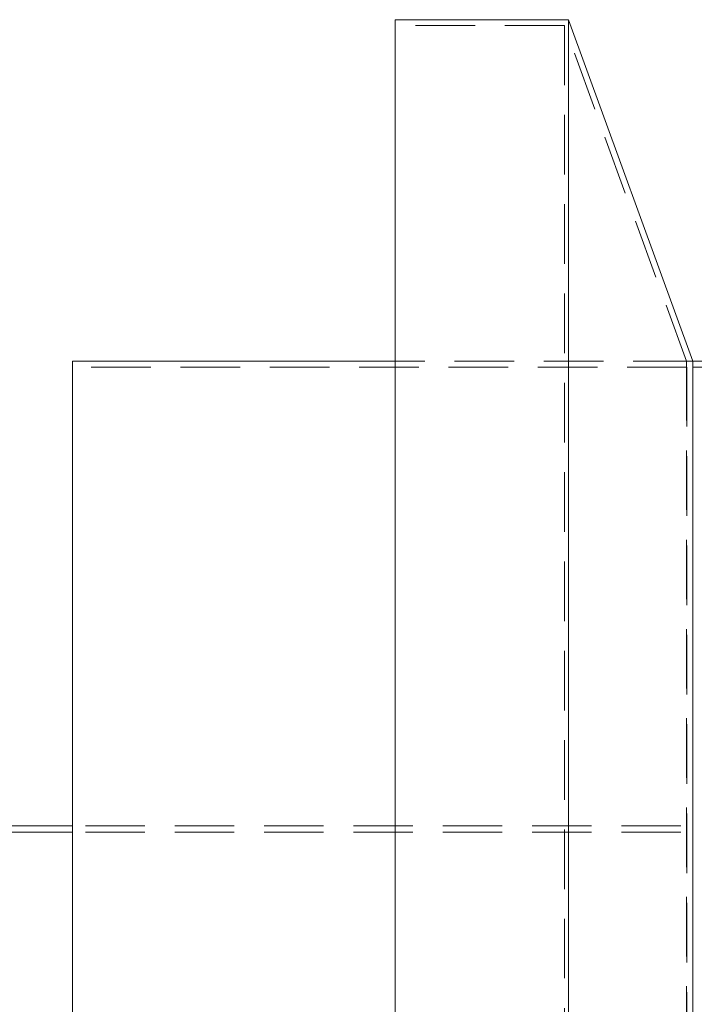
# Model space of a CAD drawing. Units: inches. Extents: x 10 to 398, y 5 to 260.
# Drawn here: x 223 to 237, y 197 to 216 of the extents above; entities that cross this region are included whole.
import ezdxf

# ---------------------------------------------------------------- set-up
doc = ezdxf.new("R2010")
doc.units = ezdxf.units.IN
doc.header["$LTSCALE"] = 24
doc.header["$MEASUREMENT"] = 0
doc.linetypes.add('HIDDEN', pattern=[0.075, 0.05, -0.025])

msp = doc.modelspace()

# ---------------------------------------------------------------- linework, layer by layer
at = {"color": 7, "linetype": 'Continuous', "lineweight": 15}
for p, q in [((234.362, 216.369), (230.867, 216.369)), ((230.867, 216.369), (230.867, 194.369)), ((236.867, 209.489), (234.362, 216.369)), ((234.362, 216.369), (234.362, 194.369)), ((230.867, 209.489), (224.367, 209.489)), ((224.367, 209.489), (224.367, 179.249)), ((237.367, 209.489), (236.867, 209.489)), ((236.867, 194.369), (236.867, 209.489)), ((224.367, 200.119), (214.242, 200.119)), ((224.367, 199.994), (222.142, 199.994))]:
    msp.add_line(p, q, dxfattribs=at)
at = {"color": 7, "linetype": 'HIDDEN', "lineweight": 0}
for p, q in [((234.279, 216.249), (230.867, 216.249)), ((234.279, 216.249), (234.279, 194.489)), ((236.739, 209.489), (234.279, 216.249)), ((236.747, 209.369), (224.367, 209.369)), ((236.867, 209.489), (230.867, 209.489)), ((236.739, 209.489), (236.739, 194.489)), ((236.867, 209.489), (236.739, 209.489)), ((236.747, 179.369), (236.747, 209.369)), ((237.367, 209.369), (236.867, 209.369)), ((238.429, 200.119), (224.367, 200.119)), ((238.429, 199.994), (224.367, 199.994))]:
    msp.add_line(p, q, dxfattribs=at)

doc.saveas('drawing.dxf')
